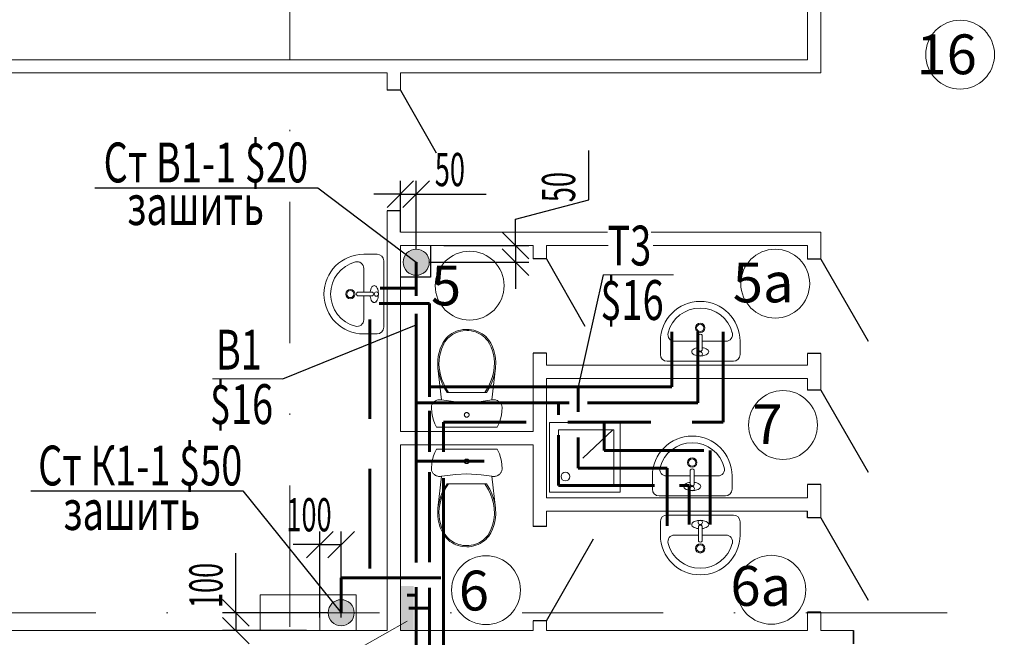
# Model space of a CAD drawing. Units: inches. Extents: x 498631 to 1005131, y 248807 to 498453.
# Drawn here: x 500106 to 500180, y 249139 to 249185 of the extents above; entities that cross this region are included whole.
import ezdxf
from ezdxf.enums import TextEntityAlignment as Align

# ---------------------------------------------------------------- set-up
doc = ezdxf.new("R2010")
doc.units = ezdxf.units.IN
doc.header["$LTSCALE"] = 10
for name, pattern in [('0', [0]), ('DASHDOT_1', [112, 56, -28, 0, -28]), ('DASHED2', [0.375, 0.25, -0.125])]:
    doc.linetypes.add(name, pattern=pattern)
for name, color, linetype, lineweight in [('02 Стены', 7, 'Continuous', 20), ('09 Спецификации', 171, 'Continuous', 15), ('_', 7, 'Continuous', 0), ('Objects', 7, 'Continuous', 5), ('Окна двери', 7, 'Continuous', 18), ('потолок', 255, 'Continuous', 18), ('Сантехника', 7, 'Continuous', 18), ('Стены гипсокартон', 4, 'Continuous', 18)]:
    doc.layers.add(name, color=color, linetype=linetype, lineweight=lineweight)
doc.styles.add('STYLE1', font='romans.shx', dxfattribs={"width": 0.7})
doc.styles.add('TXT12', font='txt12.shx')

# ---------------------------------------------------------------- blocks, each defined once
blk = doc.blocks.new('_Oblique')
at = {"color": 0, "linetype": 'ByBlock', "lineweight": -2}
blk.add_line((-0.5, -0.5), (0.5, 0.5), dxfattribs=at)

msp = doc.modelspace()

# ---------------------------------------------------------------- hatches: boundary and pattern name
at = {"layer": '_', "linetype": '0', "lineweight": 20, "ltscale": 100}
msp.add_hatch(color=3, dxfattribs=at).paths.add_polyline_path([(500137.134, 249166.954, 1), (500135.165, 249166.954, 1)])
at = {"layer": '_', "lineweight": 15, "ltscale": 100}
msp.add_hatch(color=6, dxfattribs=at).paths.add_polyline_path([(500135.948, 249142.563), (500134.953, 249142.563), (500134.953, 249139.204), (500135.948, 249139.204)])
at = {"layer": 'потолок', "linetype": 'ByBlock'}
msp.add_hatch(color=2, dxfattribs=at).paths.add_polyline_path([(500131.479, 249140.554, 1), (500129.51, 249140.554, 1)])

# ---------------------------------------------------------------- linework, layer by layer
at = {"layer": '02 Стены', "ltscale": 10}
for p, q in [((500128.888, 249141.904), (500124.388, 249141.904)), ((500124.388, 249141.904), (500124.388, 249139.204)), ((500128.888, 249139.204), (500128.888, 249141.904)), ((500124.388, 249139.204), (500128.888, 249139.204))]:
    msp.add_line(p, q, dxfattribs=at)
at = {"layer": '09 Спецификации'}
for centre in [(500177.127, 249182.587), (500140.175, 249165.188), (500163.199, 249165.337), (500163.781, 249154.689), (500141.407, 249142.258), (500162.903, 249142.284)]:
    msp.add_circle(centre, 2.594, dxfattribs=at)
at = {"layer": '_', "color": 6, "linetype": 'DASHDOT_1', "lineweight": 20, "ltscale": 0.019}
for p, q in [((500126.638, 248968.448), (500126.638, 249281.954)), ((500058.605, 249140.554), (500268.038, 249140.554))]:
    msp.add_line(p, q, dxfattribs=at)
at = {"layer": '_', "color": 6, "lineweight": -3, "ltscale": 100}
for p, q in [((500149.162, 249171.644), (500149.162, 249175.378)), ((500134.953, 249169.204), (500134.953, 249173.085)), ((500136.149, 249167.954), (500136.149, 249173.085)), ((500111.945, 249172.558), (500128.745, 249172.558)), ((500128.745, 249172.558), (500136.149, 249166.954)), ((500134.953, 249172.085), (500132.953, 249172.085)), ((500134.953, 249172.085), (500136.149, 249172.085)), ((500136.149, 249172.085), (500141.425, 249172.085)), ((500143.634, 249170.204), (500149.162, 249171.644)), ((500143.634, 249168.204), (500143.634, 249170.204)), ((500137.222, 249168.204), (500137.222, 249165.83)), ((500138.222, 249168.204), (500144.634, 249168.204)), ((500143.634, 249168.204), (500143.634, 249166.954)), ((500137.149, 249166.954), (500144.634, 249166.954)), ((500143.634, 249166.954), (500143.634, 249164.954)), ((500150.222, 249165.998), (500148.345, 249157.556)), ((500137.222, 249165.83), (500134.953, 249165.83)), ((500126.096, 249158.158), (500136.149, 249162.247)), ((500107.101, 249149.733), (500123.08, 249149.733)), ((500123.08, 249149.733), (500130.494, 249140.554)), ((500128.888, 249140.204), (500128.888, 249146.683)), ((500130.494, 249140.204), (500130.494, 249146.683)), ((500128.888, 249145.683), (500126.888, 249145.683)), ((500128.888, 249145.683), (500130.494, 249145.683)), ((500122.552, 249140.554), (500122.552, 249145.039)), ((500129.494, 249140.554), (500121.552, 249140.554)), ((500122.552, 249140.554), (500122.552, 249139.204)), ((500127.888, 249139.204), (500121.552, 249139.204))]:
    msp.add_line(p, q, dxfattribs=at)
at = {"layer": '_', "color": 3, "lineweight": 60, "ltscale": 100}
for p, q in [((500136.149, 249166.954), (500136.149, 249164.416)), ((500136.149, 249164.998), (500133.441, 249164.998)), ((500136.149, 249163.066), (500136.149, 249144.347)), ((500157.371, 249156.351), (500157.371, 249161.675)), ((500136.149, 249156.351), (500146.864, 249156.351)), ((500146.864, 249156.351), (500147.66, 249156.351)), ((500146.864, 249156.351), (500146.864, 249155.467)), ((500149.066, 249156.351), (500157.371, 249156.351)), ((500146.863, 249153.916), (500146.861, 249150.143)), ((500136.149, 249151.962), (500141.257, 249151.962)), ((500146.861, 249150.143), (500154.112, 249150.143)), ((500155.993, 249150.143), (500156.707, 249150.143)), ((500156.707, 249150.143), (500156.707, 249147.203)), ((500136.149, 249142.483), (500136.149, 249120.161)), ((500136.149, 249141.877), (500135.46, 249141.877))]:
    msp.add_line(p, q, dxfattribs=at)
at = {"layer": '_', "color": 1, "lineweight": 60, "ltscale": 100}
for p, q in [((500137.143, 249163.846), (500133.363, 249163.846)), ((500137.143, 249157.556), (500137.143, 249163.846)), ((500155.396, 249157.556), (500155.396, 249161.712)), ((500137.143, 249157.556), (500155.396, 249157.556)), ((500137.143, 249156.821), (500137.143, 249157.556)), ((500148.345, 249157.556), (500148.345, 249155.679)), ((500137.143, 249152.673), (500137.143, 249155.758)), ((500148.345, 249153.747), (500148.345, 249151.438)), ((500137.143, 249144.369), (500137.143, 249151.129)), ((500148.345, 249151.438), (500155.059, 249151.438)), ((500155.059, 249151.438), (500155.059, 249147.1)), ((500137.143, 249140.888), (500137.143, 249142.44)), ((500135.585, 249140.888), (500137.143, 249140.888)), ((500137.143, 249140.888), (500137.143, 249126.903))]:
    msp.add_line(p, q, dxfattribs=at)
at = {"layer": '_', "color": 2, "linetype": 'DASHED2', "lineweight": 60, "ltscale": 3}
for p, q in [((500132.647, 249162.648), (500132.647, 249143.19)), ((500159.272, 249154.895), (500159.272, 249161.706)), ((500138.194, 249152.672), (500138.194, 249154.895)), ((500150.312, 249154.895), (500150.312, 249152.774)), ((500150.312, 249152.774), (500158.301, 249152.774)), ((500158.301, 249152.774), (500158.301, 249147.203)), ((500138.194, 249143.19), (500138.194, 249151.039)), ((500130.494, 249140.554), (500130.494, 249143.19)), ((500130.494, 249143.19), (500138.194, 249143.19)), ((500138.194, 249143.19), (500138.218, 249123.517))]:
    msp.add_line(p, q, dxfattribs=at)
at = {"layer": '_', "color": 2, "linetype": 'DASHED2', "lineweight": 60, "ltscale": 2.5}
msp.add_line((500138.194, 249154.895), (500159.272, 249154.895), dxfattribs=at)
at = {"layer": '_', "color": 6, "lineweight": 15, "ltscale": 100}
for p, q in [((500134.953, 249142.563), (500134.953, 249139.204)), ((500128.888, 249141.904), (500131.627, 249141.904)), ((500131.627, 249141.904), (500131.627, 249139.204)), ((500135.473, 249139.924), (500123.499, 249133.165)), ((500134.953, 249139.204), (500135.948, 249139.204))]:
    msp.add_line(p, q, dxfattribs=at)
at = {"layer": 'Objects'}
for p, q in [((500133.199, 249167.554), (500132.193, 249167.554)), ((500133.699, 249162.054), (500133.699, 249167.054)), ((500132.193, 249166.491), (500132.193, 249164.694)), ((500132.864, 249164.694), (500131.73, 249164.694)), ((500131.73, 249164.415), (500132.864, 249164.415)), ((500132.193, 249164.415), (500132.193, 249162.618)), ((500132.193, 249161.554), (500133.199, 249161.554)), ((500138.56, 249161.377), (500138.693, 249161.485)), ((500138.693, 249161.485), (500138.835, 249161.582)), ((500138.754, 249161.414), (500138.889, 249161.507)), ((500138.835, 249161.582), (500138.987, 249161.667)), ((500138.889, 249161.507), (500139.033, 249161.588)), ((500138.987, 249161.667), (500139.145, 249161.74)), ((500139.033, 249161.588), (500139.184, 249161.656)), ((500139.145, 249161.74), (500139.31, 249161.799)), ((500139.184, 249161.656), (500139.341, 249161.713)), ((500139.31, 249161.799), (500139.479, 249161.845)), ((500139.341, 249161.713), (500139.502, 249161.756)), ((500139.479, 249161.845), (500139.652, 249161.876)), ((500139.502, 249161.756), (500139.667, 249161.786)), ((500139.652, 249161.876), (500139.956, 249161.898)), ((500139.667, 249161.786), (500139.956, 249161.807)), ((500139.956, 249161.898), (500140.132, 249161.89)), ((500139.956, 249161.898), (500140.132, 249161.89)), ((500139.956, 249161.807), (500140.124, 249161.8)), ((500140.124, 249161.8), (500140.29, 249161.779)), ((500140.132, 249161.89), (500140.307, 249161.869)), ((500140.132, 249161.89), (500140.307, 249161.869)), ((500140.29, 249161.779), (500140.454, 249161.746)), ((500140.307, 249161.869), (500140.479, 249161.833)), ((500140.307, 249161.869), (500140.479, 249161.833)), ((500140.454, 249161.746), (500140.614, 249161.699)), ((500140.479, 249161.833), (500140.648, 249161.784)), ((500140.479, 249161.833), (500140.648, 249161.784)), ((500140.614, 249161.699), (500140.77, 249161.639)), ((500140.648, 249161.784), (500140.811, 249161.721)), ((500140.648, 249161.784), (500140.811, 249161.721)), ((500140.77, 249161.639), (500140.919, 249161.566)), ((500140.811, 249161.721), (500140.967, 249161.645)), ((500140.811, 249161.721), (500140.967, 249161.645)), ((500140.919, 249161.566), (500141.06, 249161.482)), ((500140.967, 249161.645), (500141.116, 249161.557)), ((500140.967, 249161.645), (500141.116, 249161.557)), ((500141.06, 249161.482), (500141.194, 249161.387)), ((500141.116, 249161.557), (500141.256, 249161.457)), ((500141.116, 249161.557), (500141.256, 249161.457)), ((500137.96, 249160.442), (500138.143, 249160.85)), ((500138.053, 249160.413), (500138.231, 249160.81)), ((500138.143, 249160.85), (500138.228, 249160.994)), ((500138.228, 249160.994), (500138.327, 249161.131)), ((500138.231, 249160.81), (500138.312, 249160.947)), ((500138.312, 249160.947), (500138.405, 249161.077)), ((500138.327, 249161.131), (500138.438, 249161.259)), ((500138.405, 249161.077), (500138.511, 249161.199)), ((500138.438, 249161.259), (500138.56, 249161.377)), ((500138.511, 249161.199), (500138.627, 249161.312)), ((500138.627, 249161.312), (500138.754, 249161.414)), ((500141.194, 249161.387), (500141.318, 249161.281)), ((500141.256, 249161.457), (500141.386, 249161.346)), ((500141.256, 249161.457), (500141.386, 249161.346)), ((500141.318, 249161.281), (500141.431, 249161.166)), ((500141.386, 249161.346), (500141.506, 249161.224)), ((500141.386, 249161.346), (500141.506, 249161.224)), ((500141.431, 249161.166), (500141.533, 249161.042)), ((500141.506, 249161.224), (500141.613, 249161.094)), ((500141.506, 249161.224), (500141.613, 249161.094)), ((500141.533, 249161.042), (500141.681, 249160.81)), ((500141.613, 249161.094), (500141.768, 249160.85)), ((500141.613, 249161.094), (500141.768, 249160.85)), ((500141.681, 249160.81), (500141.806, 249160.547)), ((500141.768, 249160.85), (500141.897, 249160.58)), ((500154.545, 249161.002), (500154.545, 249159.995)), ((500157.406, 249161.002), (500155.609, 249161.002)), ((500157.406, 249161.465), (500157.406, 249160.331)), ((500157.685, 249160.331), (500157.685, 249161.465)), ((500159.482, 249161.002), (500157.685, 249161.002)), ((500160.545, 249159.995), (500160.545, 249161.002)), ((500137.808, 249159.869), (500137.871, 249160.159)), ((500137.871, 249160.159), (500137.96, 249160.442)), ((500137.905, 249159.855), (500137.966, 249160.137)), ((500137.966, 249160.137), (500138.053, 249160.413)), ((500141.806, 249160.547), (500141.906, 249160.275)), ((500141.897, 249160.58), (500141.999, 249160.301)), ((500141.906, 249160.275), (500141.98, 249159.996)), ((500141.98, 249159.996), (500142.027, 249159.712)), ((500141.999, 249160.301), (500142.075, 249160.014)), ((500142.075, 249160.014), (500142.124, 249159.722)), ((500137.765, 249159.28), (500137.773, 249159.576)), ((500137.785, 249158.985), (500137.765, 249159.28)), ((500137.773, 249159.576), (500137.808, 249159.869)), ((500137.863, 249159.282), (500137.87, 249159.569)), ((500137.882, 249158.995), (500137.863, 249159.282)), ((500137.87, 249159.569), (500137.905, 249159.855)), ((500142.027, 249159.712), (500142.048, 249159.425)), ((500142.048, 249159.425), (500142.029, 249158.995)), ((500142.124, 249159.722), (500142.146, 249159.427)), ((500142.146, 249159.427), (500142.126, 249158.985)), ((500155.045, 249159.495), (500160.045, 249159.495)), ((500137.785, 249158.985), (500138.061, 249156.587)), ((500137.867, 249158.521), (500137.785, 249158.985)), ((500137.97, 249158.16), (500137.867, 249158.521)), ((500137.976, 249158.484), (500137.882, 249158.995)), ((500142.126, 249158.985), (500141.85, 249156.587)), ((500141.97, 249158.634), (500141.878, 249158.279)), ((500142.029, 249158.995), (500141.97, 249158.634)), ((500142.066, 249158.616), (500141.972, 249158.253)), ((500142.126, 249158.985), (500142.066, 249158.616)), ((500138.107, 249157.809), (500137.97, 249158.16)), ((500138.082, 249158.132), (500137.976, 249158.484)), ((500138.221, 249157.79), (500138.082, 249158.132)), ((500138.276, 249157.47), (500138.107, 249157.809)), ((500138.391, 249157.461), (500138.221, 249157.79)), ((500141.753, 249157.932), (500141.596, 249157.597)), ((500141.844, 249157.899), (500141.683, 249157.557)), ((500141.878, 249158.279), (500141.753, 249157.932)), ((500141.972, 249158.253), (500141.844, 249157.899)), ((500138.476, 249157.146), (500138.276, 249157.47)), ((500138.592, 249157.146), (500138.391, 249157.461)), ((500141.436, 249157.146), (500138.476, 249157.146)), ((500141.596, 249157.597), (500141.32, 249157.146)), ((500141.683, 249157.557), (500141.436, 249157.146)), ((500137.349, 249156.253), (500137.375, 249156.299)), ((500137.375, 249156.299), (500137.405, 249156.343)), ((500137.405, 249156.343), (500137.44, 249156.385)), ((500137.44, 249156.385), (500137.478, 249156.423)), ((500137.478, 249156.423), (500137.519, 249156.459)), ((500137.519, 249156.459), (500137.564, 249156.491)), ((500137.564, 249156.491), (500137.611, 249156.519)), ((500137.611, 249156.519), (500137.661, 249156.543)), ((500137.661, 249156.543), (500137.713, 249156.563)), ((500137.713, 249156.563), (500137.766, 249156.579)), ((500137.766, 249156.579), (500137.821, 249156.59)), ((500137.821, 249156.59), (500137.877, 249156.597)), ((500137.877, 249156.597), (500137.933, 249156.599)), ((500137.933, 249156.599), (500137.989, 249156.597)), ((500137.989, 249156.597), (500138.061, 249156.587)), ((500139.127, 249156.444), (500138.061, 249156.587)), ((500139.956, 249156.41), (500139.127, 249156.444)), ((500141.03, 249156.466), (500139.956, 249156.41)), ((500141.85, 249156.587), (500141.03, 249156.466)), ((500141.85, 249156.587), (500141.906, 249156.595)), ((500141.906, 249156.595), (500141.962, 249156.599)), ((500141.962, 249156.599), (500142.018, 249156.598)), ((500142.018, 249156.598), (500142.074, 249156.593)), ((500142.074, 249156.593), (500142.129, 249156.583)), ((500142.129, 249156.583), (500142.183, 249156.568)), ((500142.183, 249156.568), (500142.236, 249156.549)), ((500142.236, 249156.549), (500142.286, 249156.526)), ((500142.286, 249156.526), (500142.334, 249156.499)), ((500142.334, 249156.499), (500142.38, 249156.469)), ((500142.38, 249156.469), (500142.422, 249156.434)), ((500142.422, 249156.434), (500142.461, 249156.397)), ((500142.461, 249156.397), (500142.497, 249156.356)), ((500142.497, 249156.356), (500142.528, 249156.313)), ((500142.528, 249156.313), (500142.555, 249156.267)), ((500137.289, 249155.999), (500137.291, 249156.052)), ((500137.314, 249155.61), (500137.289, 249155.999)), ((500137.291, 249156.052), (500137.299, 249156.103)), ((500137.299, 249156.103), (500137.311, 249156.155)), ((500137.311, 249156.155), (500137.328, 249156.204)), ((500137.364, 249155.33), (500137.314, 249155.61)), ((500137.328, 249156.204), (500137.349, 249156.253)), ((500139.783, 249155.515), (500139.796, 249155.542)), ((500139.796, 249155.542), (500139.815, 249155.567)), ((500139.815, 249155.567), (500139.837, 249155.588)), ((500139.837, 249155.588), (500139.864, 249155.605)), ((500139.864, 249155.605), (500139.893, 249155.618)), ((500139.893, 249155.618), (500139.924, 249155.626)), ((500139.924, 249155.626), (500139.956, 249155.628)), ((500139.956, 249155.628), (500139.988, 249155.626)), ((500139.988, 249155.626), (500140.019, 249155.618)), ((500140.019, 249155.618), (500140.048, 249155.605)), ((500140.048, 249155.605), (500140.074, 249155.588)), ((500140.074, 249155.588), (500140.097, 249155.567)), ((500140.097, 249155.567), (500140.115, 249155.542)), ((500140.115, 249155.542), (500140.129, 249155.515)), ((500142.555, 249156.267), (500142.578, 249156.219)), ((500142.61, 249155.716), (500142.57, 249155.436)), ((500142.578, 249156.219), (500142.596, 249156.169)), ((500142.596, 249156.169), (500142.61, 249156.119)), ((500142.61, 249156.119), (500142.619, 249156.067)), ((500142.623, 249155.999), (500142.61, 249155.716)), ((500142.619, 249156.067), (500142.623, 249155.999)), ((500137.439, 249155.056), (500137.364, 249155.33)), ((500137.54, 249154.789), (500137.439, 249155.056)), ((500139.772, 249155.457), (500139.774, 249155.486)), ((500139.774, 249155.427), (500139.772, 249155.457)), ((500139.774, 249155.486), (500139.783, 249155.515)), ((500139.783, 249155.398), (500139.774, 249155.427)), ((500139.796, 249155.371), (500139.783, 249155.398)), ((500139.815, 249155.346), (500139.796, 249155.371)), ((500139.837, 249155.325), (500139.815, 249155.346)), ((500139.864, 249155.308), (500139.837, 249155.325)), ((500139.893, 249155.295), (500139.864, 249155.308)), ((500139.924, 249155.288), (500139.893, 249155.295)), ((500139.956, 249155.285), (500139.924, 249155.288)), ((500139.988, 249155.288), (500139.956, 249155.285)), ((500140.019, 249155.295), (500139.988, 249155.288)), ((500140.048, 249155.308), (500140.019, 249155.295)), ((500140.074, 249155.325), (500140.048, 249155.308)), ((500140.097, 249155.346), (500140.074, 249155.325)), ((500140.115, 249155.371), (500140.097, 249155.346)), ((500140.129, 249155.398), (500140.115, 249155.371)), ((500140.129, 249155.515), (500140.137, 249155.486)), ((500140.137, 249155.427), (500140.129, 249155.398)), ((500140.137, 249155.486), (500140.14, 249155.457)), ((500140.14, 249155.457), (500140.137, 249155.427)), ((500142.413, 249154.89), (500142.246, 249154.532)), ((500142.504, 249155.16), (500142.413, 249154.89)), ((500142.57, 249155.436), (500142.504, 249155.16)), ((500137.666, 249154.532), (500137.54, 249154.789)), ((500137.666, 249154.532), (500142.246, 249154.532)), ((500137.54, 249152.627), (500137.439, 249152.36)), ((500137.666, 249152.885), (500137.54, 249152.627)), ((500137.666, 249152.885), (500142.246, 249152.885)), ((500142.413, 249152.527), (500142.246, 249152.885)), ((500137.364, 249152.086), (500137.314, 249151.807)), ((500137.439, 249152.36), (500137.364, 249152.086)), ((500139.774, 249151.99), (500139.772, 249151.96)), ((500139.772, 249151.96), (500139.774, 249151.93)), ((500139.783, 249152.019), (500139.774, 249151.99)), ((500139.774, 249151.93), (500139.783, 249151.901)), ((500139.796, 249152.046), (500139.783, 249152.019)), ((500139.783, 249151.901), (500139.796, 249151.874)), ((500139.815, 249152.07), (500139.796, 249152.046)), ((500139.796, 249151.874), (500139.815, 249151.85)), ((500139.837, 249152.092), (500139.815, 249152.07)), ((500139.815, 249151.85), (500139.837, 249151.829)), ((500139.864, 249152.109), (500139.837, 249152.092)), ((500139.837, 249151.829), (500139.864, 249151.811)), ((500139.893, 249152.121), (500139.864, 249152.109)), ((500139.924, 249152.129), (500139.893, 249152.121)), ((500139.956, 249152.132), (500139.924, 249152.129)), ((500139.988, 249152.129), (500139.956, 249152.132)), ((500140.019, 249152.121), (500139.988, 249152.129)), ((500140.048, 249152.109), (500140.019, 249152.121)), ((500140.074, 249152.092), (500140.048, 249152.109)), ((500140.048, 249151.811), (500140.074, 249151.829)), ((500140.097, 249152.07), (500140.074, 249152.092)), ((500140.074, 249151.829), (500140.097, 249151.85)), ((500140.115, 249152.046), (500140.097, 249152.07)), ((500140.097, 249151.85), (500140.115, 249151.874)), ((500140.129, 249152.019), (500140.115, 249152.046)), ((500140.115, 249151.874), (500140.129, 249151.901)), ((500140.137, 249151.99), (500140.129, 249152.019)), ((500140.129, 249151.901), (500140.137, 249151.93)), ((500140.14, 249151.96), (500140.137, 249151.99)), ((500140.137, 249151.93), (500140.14, 249151.96)), ((500142.504, 249152.257), (500142.413, 249152.527)), ((500142.57, 249151.981), (500142.504, 249152.257)), ((500142.61, 249151.7), (500142.57, 249151.981)), ((500137.314, 249151.807), (500137.289, 249151.418)), ((500137.289, 249151.418), (500137.291, 249151.365)), ((500137.291, 249151.365), (500137.299, 249151.313)), ((500137.299, 249151.313), (500137.311, 249151.262)), ((500137.311, 249151.262), (500137.328, 249151.212)), ((500137.328, 249151.212), (500137.349, 249151.164)), ((500137.349, 249151.164), (500137.375, 249151.117)), ((500137.375, 249151.117), (500137.405, 249151.073)), ((500139.864, 249151.811), (500139.893, 249151.799)), ((500139.893, 249151.799), (500139.924, 249151.791)), ((500139.924, 249151.791), (500139.956, 249151.788)), ((500139.956, 249151.788), (500139.988, 249151.791)), ((500139.988, 249151.791), (500140.019, 249151.799)), ((500140.019, 249151.799), (500140.048, 249151.811)), ((500142.497, 249151.061), (500142.528, 249151.104)), ((500142.528, 249151.104), (500142.555, 249151.15)), ((500142.555, 249151.15), (500142.578, 249151.198)), ((500142.578, 249151.198), (500142.596, 249151.247)), ((500142.596, 249151.247), (500142.61, 249151.298)), ((500142.623, 249151.418), (500142.61, 249151.7)), ((500142.61, 249151.298), (500142.619, 249151.35)), ((500142.619, 249151.35), (500142.623, 249151.418)), ((500156.801, 249151.322), (500156.801, 249150.188)), ((500157.08, 249150.188), (500157.08, 249151.322)), ((500137.405, 249151.073), (500137.44, 249151.032)), ((500137.44, 249151.032), (500137.478, 249150.993)), ((500137.478, 249150.993), (500137.519, 249150.958)), ((500137.519, 249150.958), (500137.564, 249150.926)), ((500137.564, 249150.926), (500137.611, 249150.898)), ((500137.611, 249150.898), (500137.661, 249150.874)), ((500137.661, 249150.874), (500137.713, 249150.854)), ((500137.713, 249150.854), (500137.766, 249150.838)), ((500137.766, 249150.838), (500137.821, 249150.827)), ((500137.785, 249148.431), (500138.061, 249150.83)), ((500137.821, 249150.827), (500137.877, 249150.82)), ((500137.877, 249150.82), (500137.933, 249150.817)), ((500137.933, 249150.817), (500137.989, 249150.82)), ((500137.989, 249150.82), (500138.061, 249150.83)), ((500139.127, 249150.973), (500138.061, 249150.83)), ((500139.956, 249151.007), (500139.127, 249150.973)), ((500141.03, 249150.95), (500139.956, 249151.007)), ((500141.85, 249150.83), (500141.03, 249150.95)), ((500142.126, 249148.431), (500141.85, 249150.83)), ((500141.85, 249150.83), (500141.906, 249150.821)), ((500141.906, 249150.821), (500141.962, 249150.818)), ((500141.962, 249150.818), (500142.018, 249150.819)), ((500142.018, 249150.819), (500142.074, 249150.824)), ((500142.074, 249150.824), (500142.129, 249150.834)), ((500142.129, 249150.834), (500142.183, 249150.849)), ((500142.183, 249150.849), (500142.236, 249150.867)), ((500142.236, 249150.867), (500142.286, 249150.89)), ((500142.286, 249150.89), (500142.334, 249150.917)), ((500142.334, 249150.917), (500142.38, 249150.948)), ((500142.38, 249150.948), (500142.422, 249150.982)), ((500142.422, 249150.982), (500142.461, 249151.02)), ((500142.461, 249151.02), (500142.497, 249151.061)), ((500153.941, 249150.859), (500153.941, 249149.853)), ((500156.801, 249150.859), (500155.004, 249150.859)), ((500158.877, 249150.859), (500157.08, 249150.859)), ((500159.941, 249149.853), (500159.941, 249150.859)), ((500138.107, 249149.608), (500137.97, 249149.257)), ((500138.221, 249149.627), (500138.082, 249149.285)), ((500138.276, 249149.947), (500138.107, 249149.608)), ((500138.391, 249149.956), (500138.221, 249149.627)), ((500138.476, 249150.27), (500138.276, 249149.947)), ((500138.592, 249150.27), (500138.391, 249149.956)), ((500141.436, 249150.27), (500138.476, 249150.27)), ((500141.596, 249149.819), (500141.32, 249150.27)), ((500141.683, 249149.859), (500141.436, 249150.27)), ((500141.753, 249149.485), (500141.596, 249149.819)), ((500141.844, 249149.517), (500141.683, 249149.859)), ((500137.867, 249148.896), (500137.785, 249148.431)), ((500137.97, 249149.257), (500137.867, 249148.896)), ((500137.976, 249148.933), (500137.882, 249148.422)), ((500138.082, 249149.285), (500137.976, 249148.933)), ((500141.878, 249149.138), (500141.753, 249149.485)), ((500141.972, 249149.163), (500141.844, 249149.517)), ((500141.97, 249148.783), (500141.878, 249149.138)), ((500142.066, 249148.8), (500141.972, 249149.163)), ((500154.441, 249149.353), (500159.441, 249149.353)), ((500137.785, 249148.431), (500137.765, 249148.136)), ((500137.765, 249148.136), (500137.773, 249147.841)), ((500137.882, 249148.422), (500137.863, 249148.135)), ((500137.863, 249148.135), (500137.87, 249147.847)), ((500142.029, 249148.422), (500141.97, 249148.783)), ((500142.048, 249147.991), (500142.029, 249148.422)), ((500142.126, 249148.431), (500142.066, 249148.8)), ((500142.146, 249147.989), (500142.126, 249148.431)), ((500137.773, 249147.841), (500137.808, 249147.548)), ((500137.808, 249147.548), (500137.871, 249147.258)), ((500137.87, 249147.847), (500137.905, 249147.562)), ((500137.905, 249147.562), (500137.966, 249147.28)), ((500141.906, 249147.142), (500141.98, 249147.421)), ((500141.98, 249147.421), (500142.027, 249147.705)), ((500141.999, 249147.116), (500142.075, 249147.403)), ((500142.027, 249147.705), (500142.048, 249147.991)), ((500142.075, 249147.403), (500142.124, 249147.695)), ((500142.124, 249147.695), (500142.146, 249147.989)), ((500154.545, 249146.406), (500154.545, 249147.412)), ((500155.045, 249147.912), (500160.045, 249147.912)), ((500160.545, 249147.412), (500160.545, 249146.406)), ((500137.871, 249147.258), (500137.96, 249146.975)), ((500137.96, 249146.975), (500138.143, 249146.566)), ((500137.966, 249147.28), (500138.053, 249147.004)), ((500138.053, 249147.004), (500138.231, 249146.607)), ((500141.681, 249146.607), (500141.806, 249146.87)), ((500141.768, 249146.566), (500141.897, 249146.836)), ((500141.806, 249146.87), (500141.906, 249147.142)), ((500141.897, 249146.836), (500141.999, 249147.116)), ((500157.406, 249145.943), (500157.406, 249147.077)), ((500157.685, 249147.077), (500157.685, 249145.943)), ((500138.143, 249146.566), (500138.228, 249146.422)), ((500138.228, 249146.422), (500138.327, 249146.286)), ((500138.231, 249146.607), (500138.312, 249146.47)), ((500138.312, 249146.47), (500138.405, 249146.34)), ((500138.327, 249146.286), (500138.438, 249146.158)), ((500138.405, 249146.34), (500138.511, 249146.218)), ((500138.438, 249146.158), (500138.56, 249146.039)), ((500138.511, 249146.218), (500138.627, 249146.105)), ((500138.56, 249146.039), (500138.693, 249145.931)), ((500138.627, 249146.105), (500138.754, 249146.002)), ((500138.693, 249145.931), (500138.835, 249145.834)), ((500138.754, 249146.002), (500138.889, 249145.91)), ((500138.889, 249145.91), (500139.033, 249145.829)), ((500140.919, 249145.85), (500141.06, 249145.934)), ((500141.06, 249145.934), (500141.194, 249146.03)), ((500141.116, 249145.86), (500141.256, 249145.96)), ((500141.116, 249145.86), (500141.256, 249145.96)), ((500141.194, 249146.03), (500141.318, 249146.135)), ((500141.256, 249145.96), (500141.386, 249146.071)), ((500141.256, 249145.96), (500141.386, 249146.071)), ((500141.318, 249146.135), (500141.431, 249146.251)), ((500141.386, 249146.071), (500141.506, 249146.192)), ((500141.386, 249146.071), (500141.506, 249146.192)), ((500141.431, 249146.251), (500141.533, 249146.375)), ((500141.506, 249146.192), (500141.613, 249146.323)), ((500141.506, 249146.192), (500141.613, 249146.323)), ((500141.533, 249146.375), (500141.681, 249146.607)), ((500141.613, 249146.323), (500141.768, 249146.566)), ((500141.613, 249146.323), (500141.768, 249146.566)), ((500157.406, 249146.406), (500155.609, 249146.406)), ((500159.482, 249146.406), (500157.685, 249146.406)), ((500138.835, 249145.834), (500138.987, 249145.749)), ((500138.987, 249145.749), (500139.145, 249145.677)), ((500139.033, 249145.829), (500139.184, 249145.76)), ((500139.145, 249145.677), (500139.31, 249145.618)), ((500139.184, 249145.76), (500139.341, 249145.704)), ((500139.31, 249145.618), (500139.479, 249145.572)), ((500139.341, 249145.704), (500139.502, 249145.66)), ((500139.479, 249145.572), (500139.652, 249145.54)), ((500139.502, 249145.66), (500139.667, 249145.63)), ((500139.652, 249145.54), (500139.956, 249145.519)), ((500139.667, 249145.63), (500139.956, 249145.61)), ((500139.956, 249145.61), (500140.124, 249145.617)), ((500139.956, 249145.519), (500140.132, 249145.526)), ((500139.956, 249145.519), (500140.132, 249145.526)), ((500140.124, 249145.617), (500140.29, 249145.637)), ((500140.132, 249145.526), (500140.307, 249145.548)), ((500140.132, 249145.526), (500140.307, 249145.548)), ((500140.29, 249145.637), (500140.454, 249145.671)), ((500140.307, 249145.548), (500140.479, 249145.583)), ((500140.307, 249145.548), (500140.479, 249145.583)), ((500140.454, 249145.671), (500140.614, 249145.718)), ((500140.479, 249145.583), (500140.648, 249145.633)), ((500140.479, 249145.583), (500140.648, 249145.633)), ((500140.614, 249145.718), (500140.77, 249145.778)), ((500140.648, 249145.633), (500140.811, 249145.696)), ((500140.648, 249145.633), (500140.811, 249145.696)), ((500140.77, 249145.778), (500140.919, 249145.85)), ((500140.811, 249145.696), (500140.967, 249145.772)), ((500140.811, 249145.696), (500140.967, 249145.772)), ((500140.967, 249145.772), (500141.116, 249145.86)), ((500140.967, 249145.772), (500141.116, 249145.86))]:
    msp.add_line(p, q, dxfattribs=at)
for centre, radius in [((500131.187, 249164.554), 0.349), ((500131.187, 249164.554), 0.269), ((500133.146, 249164.554), 0.164), ((500157.545, 249162.008), 0.349), ((500157.545, 249162.008), 0.269), ((500157.545, 249160.049), 0.164), ((500156.941, 249151.865), 0.349), ((500156.941, 249151.865), 0.269), ((500156.941, 249149.906), 0.164), ((500157.545, 249147.358), 0.164), ((500157.545, 249145.4), 0.349), ((500157.545, 249145.4), 0.269)]:
    msp.add_circle(centre, radius, dxfattribs=at)
for centre, radius, start, end in [((500132.193, 249164.554), 3, 89.99991, 269.99991), ((500133.199, 249167.054), 0.5, 359.99991, 89.99991), ((500132.193, 249164.554), 2.5, 104.47742, 255.5224), ((500131.693, 249166.491), 0.5, 359.99991, 104.47742), ((500157.545, 249161.002), 3, 359.99991, 179.99991), ((500157.545, 249161.002), 2.5, 14.47742, 165.5224), ((500131.693, 249162.618), 0.5, 255.5224, 359.99991), ((500133.199, 249162.054), 0.5, 269.99991, 359.99991), ((500155.609, 249161.502), 0.5, 165.5224, 269.99991), ((500159.482, 249161.502), 0.5, 269.99991, 14.47742), ((500155.045, 249159.995), 0.5, 179.99991, 269.99991), ((500160.045, 249159.995), 0.5, 269.99991, 359.99991), ((500156.941, 249150.859), 3, 359.99991, 179.99991), ((500156.941, 249150.859), 2.5, 14.47742, 165.5224), ((500155.004, 249151.359), 0.5, 165.5224, 269.99991), ((500158.877, 249151.359), 0.5, 269.99991, 14.47742), ((500154.441, 249149.853), 0.5, 179.99991, 269.99991), ((500159.441, 249149.853), 0.5, 269.99991, 359.99991), ((500155.045, 249147.412), 0.5, 90.00009, 180.00009), ((500160.045, 249147.412), 0.5, 0.00009, 90.00009), ((500157.545, 249146.406), 3, 180.00009, 0.00009), ((500155.609, 249145.906), 0.5, 90.00009, 194.4776), ((500159.482, 249145.906), 0.5, 345.52258, 90.00009), ((500157.545, 249146.406), 2.5, 194.4776, 345.52258)]:
    msp.add_arc(centre, radius, start, end, dxfattribs=at)
for centre, major_axis, start_param, end_param in [((500132.984, 249164.879), (0, 0.317), 0, 0.536223), ((500132.984, 249164.879), (0, 0.317), -0.536223, 0), ((500133.314, 249164.554), (0, 0.918), 1.289744, 1.418323), ((500133.152, 249164.621), (0, -0.677), 4.103701, 4.431337), ((500133.049, 249164.723), (0, -0.499), 3.677816, 4.103701), ((500132.919, 249164.723), (0, 0.499), -0.962108, -0.536223), ((500132.817, 249164.621), (0, 0.677), -1.289744, -0.962108), ((500132.655, 249164.554), (0, -0.918), 1.570796, 1.851848), ((500132.655, 249164.554), (0, 0.918), 4.431337, 4.712389), ((500133.314, 249164.554), (0, -0.918), -1.418322, -1.289744), ((500133.152, 249164.488), (0, 0.677), 1.851848, 2.179485), ((500133.049, 249164.385), (0, 0.499), 2.179485, 2.605369), ((500132.984, 249164.23), (0, -0.317), -0.536223, 0), ((500132.984, 249164.23), (0, -0.317), 0, 0.536223), ((500132.919, 249164.385), (0, 0.499), 3.677816, 4.103701), ((500132.817, 249164.488), (0, 0.677), 4.103701, 4.431337), ((500157.22, 249160.211), (-0.317, 0), -0.536223, 0), ((500157.22, 249160.211), (-0.317, 0), 0, 0.536223), ((500157.376, 249160.146), (0.499, 0), 2.179485, 2.605369), ((500157.376, 249160.276), (0.499, 0), 3.677816, 4.103701), ((500157.478, 249160.043), (0.677, 0), 1.851848, 2.179485), ((500157.478, 249160.378), (0.677, 0), 4.103701, 4.431337), ((500157.545, 249159.881), (-0.918, 0), -1.418322, -1.289744), ((500157.545, 249159.881), (0.918, 0), 1.289744, 1.418323), ((500157.612, 249160.043), (-0.677, 0), 4.103701, 4.431337), ((500157.612, 249160.378), (0.677, 0), -1.289744, -0.962108), ((500157.714, 249160.146), (-0.499, 0), 3.677816, 4.103701), ((500157.714, 249160.276), (0.499, 0), -0.962108, -0.536223), ((500157.87, 249160.211), (0.317, 0), 0, 0.536223), ((500157.87, 249160.211), (0.317, 0), -0.536223, 0), ((500157.545, 249160.54), (0.918, 0), 4.431337, 4.712389), ((500157.545, 249160.54), (-0.918, 0), 1.570796, 1.851848), ((500156.874, 249149.9), (0.677, 0), 1.851848, 2.179485), ((500156.941, 249149.738), (-0.918, 0), -1.418322, -1.289744), ((500156.941, 249149.738), (0.918, 0), 1.289744, 1.418323), ((500157.007, 249149.9), (-0.677, 0), 4.103701, 4.431337), ((500156.616, 249150.068), (-0.317, 0), -0.536223, 0), ((500156.616, 249150.068), (-0.317, 0), 0, 0.536223), ((500156.772, 249150.003), (0.499, 0), 2.179485, 2.605369), ((500156.772, 249150.133), (0.499, 0), 3.677816, 4.103701), ((500156.874, 249150.235), (0.677, 0), 4.103701, 4.431337), ((500156.941, 249150.397), (0.918, 0), 4.431337, 4.712389), ((500156.941, 249150.397), (-0.918, 0), 1.570796, 1.851848), ((500157.007, 249150.235), (0.677, 0), -1.289744, -0.962108), ((500157.109, 249150.003), (-0.499, 0), 3.677816, 4.103701), ((500157.109, 249150.133), (0.499, 0), -0.962108, -0.536223), ((500157.265, 249150.068), (0.317, 0), 0, 0.536223), ((500157.265, 249150.068), (0.317, 0), -0.536223, 0), ((500157.545, 249147.045), (0.147, 0), 0.321517, 2.820066), ((500157.545, 249145.975), (0.147, 0), 3.463119, 5.961669)]:
    msp.add_ellipse(centre, major_axis=major_axis, ratio=0.7, start_param=start_param, end_param=end_param, dxfattribs=at)
at = {"layer": 'Objects', "extrusion": (0, 0, -1)}
for centre, major_axis, start_param, end_param in [((500131.762, 249164.554), (0, -0.147), 0.321526, 2.820076), ((500132.832, 249164.554), (0, -0.147), 3.463109, 5.961659), ((500157.545, 249161.433), (-0.147, 0), 0.321526, 2.820076), ((500157.545, 249160.363), (-0.147, 0), 3.463109, 5.961659), ((500156.941, 249151.29), (-0.147, 0), 0.321526, 2.820076), ((500156.941, 249150.22), (-0.147, 0), 3.463109, 5.961659), ((500157.376, 249147.132), (0.499, 0), 3.677816, 4.103701), ((500157.478, 249147.03), (0.677, 0), 4.103701, 4.431337), ((500157.545, 249146.868), (0.918, 0), 4.431337, 4.712389), ((500157.545, 249146.868), (0.918, 0), 4.712389, 4.993441), ((500157.612, 249147.03), (0.677, 0), -1.289744, -0.962108), ((500157.714, 249147.132), (0.499, 0), -0.962108, -0.536223), ((500157.22, 249147.197), (0.317, 0), 3.141593, 3.677816), ((500157.22, 249147.197), (0.317, 0), 2.605369, 3.141593), ((500157.376, 249147.262), (0.499, 0), 2.179485, 2.605369), ((500157.478, 249147.364), (0.677, 0), 1.851848, 2.179485), ((500157.545, 249147.526), (0.918, 0), 1.723271, 1.851848), ((500157.545, 249147.526), (0.918, 0), 1.289744, 1.418323), ((500157.612, 249147.364), (0.677, 0), 0.962108, 1.289744), ((500157.714, 249147.262), (0.499, 0), 0.536223, 0.962108), ((500157.87, 249147.197), (0.317, 0), -0.536223, 0), ((500157.87, 249147.197), (0.317, 0), 0, 0.536223)]:
    msp.add_ellipse(centre, major_axis=major_axis, ratio=0.7, start_param=start_param, end_param=end_param, dxfattribs=at)
at = {"layer": 'Окна двери', "lineweight": 30}
for p, q in [((500134.953, 249179.912), (500133.953, 249179.912)), ((500134.953, 249179.912), (500137.658, 249175.201)), ((500134.953, 249170.812), (500133.953, 249170.812)), ((500145.953, 249167.204), (500144.953, 249167.204)), ((500145.953, 249167.204), (500148.865, 249162.134)), ((500166.638, 249167.184), (500165.638, 249167.184)), ((500166.638, 249167.184), (500170.188, 249161.003)), ((500145.953, 249160.104), (500144.953, 249160.104)), ((500166.638, 249160.084), (500165.638, 249160.084)), ((500166.638, 249157.31), (500165.638, 249157.31)), ((500166.638, 249157.31), (500170.188, 249151.129)), ((500166.638, 249150.21), (500165.638, 249150.21)), ((500166.638, 249147.692), (500165.638, 249147.692)), ((500166.638, 249147.692), (500170.188, 249141.511)), ((500145.953, 249147.042), (500144.953, 249147.042)), ((500145.953, 249139.942), (500149.503, 249146.123)), ((500166.638, 249140.592), (500165.638, 249140.592)), ((500145.953, 249139.942), (500144.953, 249139.942)), ((500169.088, 249138.204), (500169.088, 249139.204))]:
    msp.add_line(p, q, dxfattribs=at)
at = {"layer": 'потолок', "color": 6, "linetype": 'ByBlock'}
for p, q in [((500155.522, 249165.998), (500150.222, 249165.998)), ((500126.096, 249158.158), (500120.796, 249158.158))]:
    msp.add_line(p, q, dxfattribs=at)
at = {"layer": 'потолок', "color": 3, "linetype": 'ByBlock', "lineweight": 20}
msp.add_circle((500136.149, 249166.954, -0.7), 0.984, dxfattribs=at)
at = {"layer": 'потолок', "color": 2, "linetype": 'ByBlock'}
msp.add_circle((500130.494, 249140.554, -0.7), 0.984, dxfattribs=at)
at = {"layer": 'Сантехника', "color": 4, "linetype": 'Continuous'}
for p, q in [((500146.196, 249149.643), (500146.196, 249154.893)), ((500146.196, 249154.893), (500151.526, 249154.893)), ((500151.526, 249154.893), (500151.526, 249149.643)), ((500146.861, 249150.143), (500146.861, 249154.318)), ((500146.861, 249154.318), (500151.026, 249154.318)), ((500150.964, 249154.326), (500148.692, 249152.186)), ((500151.026, 249154.318), (500151.026, 249150.143)), ((500151.526, 249149.643), (500146.196, 249149.643)), ((500151.026, 249150.143), (500146.861, 249150.143))]:
    msp.add_line(p, q, dxfattribs=at)
msp.add_circle((500147.39, 249150.808), 0.332, dxfattribs=at)
at = {"layer": 'Стены гипсокартон'}
for p, q in [((500165.638, 249182.204), (500165.638, 249187.088)), ((500166.638, 249181.204), (500166.638, 249187.088)), ((500088.038, 249182.204), (500165.638, 249182.204)), ((500088.038, 249181.204), (500133.953, 249181.204)), ((500133.953, 249179.912), (500133.953, 249181.204)), ((500134.953, 249181.204), (500166.638, 249181.204)), ((500134.953, 249179.912), (500134.953, 249181.204)), ((500133.953, 249139.204), (500133.953, 249170.812)), ((500134.953, 249169.204), (500134.953, 249170.812)), ((500134.953, 249169.204), (500150.556, 249169.204)), ((500153.851, 249169.204), (500166.638, 249169.204)), ((500166.638, 249167.184), (500166.638, 249169.204)), ((500134.953, 249154.204), (500134.953, 249168.204)), ((500134.953, 249168.204), (500144.953, 249168.204)), ((500144.953, 249167.204), (500144.953, 249168.204)), ((500145.953, 249167.204), (500145.953, 249168.204)), ((500145.953, 249168.204), (500150.609, 249168.204)), ((500154.011, 249168.204), (500165.638, 249168.204)), ((500165.638, 249167.184), (500165.638, 249168.204)), ((500144.953, 249154.204), (500144.953, 249160.104)), ((500145.953, 249159.204), (500145.953, 249160.104)), ((500165.638, 249159.204), (500165.638, 249160.084)), ((500166.638, 249157.31), (500166.638, 249160.084)), ((500145.953, 249159.204), (500165.638, 249159.204)), ((500145.953, 249149.204), (500145.953, 249158.204)), ((500145.953, 249158.204), (500165.638, 249158.204)), ((500165.638, 249157.31), (500165.638, 249158.204)), ((500134.953, 249154.204), (500144.953, 249154.204)), ((500134.953, 249139.204), (500134.953, 249153.204)), ((500134.953, 249153.204), (500144.953, 249153.204)), ((500144.953, 249147.042), (500144.953, 249153.204)), ((500165.638, 249149.204), (500165.638, 249150.21)), ((500166.638, 249147.692), (500166.638, 249150.21)), ((500145.953, 249149.204), (500165.638, 249149.204)), ((500145.953, 249147.042), (500145.953, 249148.204)), ((500145.953, 249148.204), (500165.638, 249148.204)), ((500165.638, 249139.204), (500165.638, 249140.592)), ((500166.638, 249139.204), (500166.638, 249140.592)), ((500144.953, 249139.204), (500144.953, 249139.942)), ((500145.953, 249139.204), (500145.953, 249139.942)), ((500124.738, 249139.204), (500092.537, 249139.204)), ((500133.953, 249139.204), (500128.738, 249139.204)), ((500144.953, 249139.204), (500134.953, 249139.204)), ((500134.953, 249139.204), (500144.953, 249139.204)), ((500165.638, 249139.204), (500145.953, 249139.204)), ((500145.953, 249139.204), (500165.638, 249139.204)), ((500169.088, 249139.204), (500166.638, 249139.204))]:
    msp.add_line(p, q, dxfattribs=at)
at = {"layer": 'Стены гипсокартон', "lineweight": 30}
for p, q in [((500165.638, 249147.692), (500165.638, 249148.204)), ((500169.088, 249139.204), (500169.088, 249138.204))]:
    msp.add_line(p, q, dxfattribs=at)

# ---------------------------------------------------------------- block references
at = {"layer": '_', "color": 6, "lineweight": -3, "ltscale": 100, "xscale": 2, "yscale": 2, "zscale": 2}
for p in [(500134.953, 249172.085), (500128.888, 249145.683)]:
    msp.add_blockref('_Oblique', p, dxfattribs=at)
for p, rotation in [((500136.149, 249172.085), 180), ((500143.634, 249168.204), 270), ((500143.634, 249166.954), 90), ((500130.494, 249145.683), 180), ((500122.552, 249140.554), 270), ((500122.552, 249139.204), 90)]:
    msp.add_blockref('_Oblique', p, dxfattribs=dict(at, rotation=rotation))

# ---------------------------------------------------------------- texts
at = {"style": 'TXT12'}
for s, p in [(' 16', (500172.928, 249181.112)), ('  5', (500135.428, 249163.704)), (' 5a', (500159.084, 249163.929)), (' 7', (500160.564, 249153.253)), (' 6', (500138.441, 249140.724)), (' 6a', (500158.906, 249141.076))]:
    msp.add_text(s, height=3, dxfattribs=at).set_placement(p)
at = {"linetype": 'Continuous', "ltscale": 0.3, "style": 'TXT12', "width": 0.7}
for s, p in [('Ст В1-1 $20', (500120.297, 249174.466)), ('зашить', (500119.517, 249171.256)), ('Т3', (500152.208, 249168.206)), ('$16', (500152.408, 249164.106)), ('В1', (500122.782, 249160.367)), ('$16', (500122.982, 249156.267)), ('Ст К1-1 $50', (500115.354, 249151.641)), ('зашить', (500114.708, 249148.291))]:
    msp.add_text(s, height=3, dxfattribs=at).set_placement(p, align=Align.MIDDLE_CENTER)
at = {"layer": '_', "color": 7, "lineweight": -3, "style": 'STYLE1', "width": 0.6}
for s, p in [('50', (500137.548, 249172.683)), ('100', (500126.366, 249146.683))]:
    msp.add_text(s, height=2.5, dxfattribs=at).set_placement(p)
for s, p in [('50', (500148.121, 249171.474)), ('100', (500121.552, 249140.904))]:
    msp.add_text(s, height=2.5, rotation=90, dxfattribs=at).set_placement(p)

doc.saveas('drawing.dxf')
